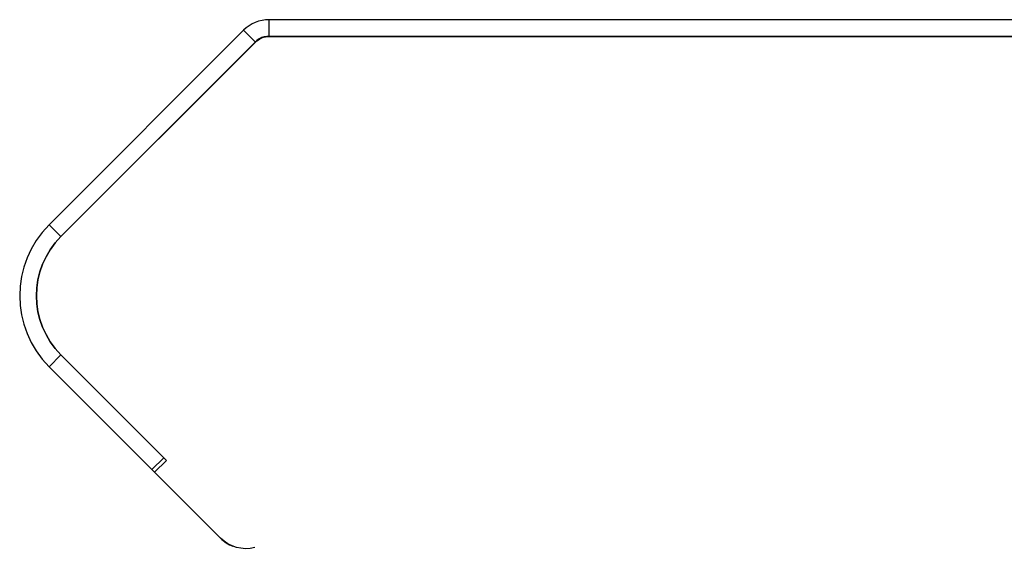
# Model space of a CAD drawing. Extents: x 618 to 2994, y 95 to 2618.
# Drawn here: x 2179 to 2296, y 2385 to 2448 of the extents above; entities that cross this region are included whole.
import ezdxf

# ---------------------------------------------------------------- set-up
doc = ezdxf.new("R2010")
doc.units = 0
doc.header["$LTSCALE"] = 10
doc.layers.add('Moffat_Profile', color=10, linetype='CONTINUOUS')

msp = doc.modelspace()

# ---------------------------------------------------------------- linework, layer by layer
at = {"layer": 'Moffat_Profile', "true_color": 0x000000}
for p, q in [((2208.53, 2445.84), (2208.53, 2447.84)), ((2917.58, 2447.84), (2208.53, 2447.84)), ((2205.47, 2446.57), (2182.22, 2423.33)), ((2206.88, 2445.16), (2205.47, 2446.57)), ((2918.31, 2445.84), (2208.27, 2445.84)), ((2208.53, 2445.84), (2917.58, 2445.84)), ((2207.07, 2445.34), (2183.64, 2421.91)), ((2183.64, 2421.91), (2206.88, 2445.16)), ((2183.64, 2421.91), (2182.22, 2423.33)), ((2183.64, 2407.77), (2182.22, 2406.36)), ((2183.64, 2407.77), (2196.26, 2395.15)), ((2195.93, 2395.48), (2183.64, 2407.77)), ((2182.22, 2406.36), (2194.51, 2394.07)), ((2194.51, 2394.07), (2195.93, 2395.48)), ((2202.71, 2385.87), (2194.51, 2394.07)), ((2196.26, 2395.15), (2194.84, 2393.73)), ((2194.84, 2393.73), (2202.72, 2385.86))]:
    msp.add_line(p, q, dxfattribs=at)
for centre, radius, start, end in [((2208.53, 2443.51), 4.33, 90, 135), ((2208.27, 2444.14), 1.7, 90, 135), ((2190.71, 2414.84), 12, 135, 225), ((2190.71, 2414.84), 10, 135, 225), ((2205.9, 2389.04), 4.5, 225, 247.5)]:
    msp.add_arc(centre, radius, start, end, dxfattribs=at)
at = {"layer": 'Moffat_Profile', "true_color": 0x000000, "extrusion": (0, 0, -1)}
for centre, radius, start, end in [((-2208.53, 2443.51), 2.33, 45, 90), ((-2190.71, 2414.84), 10, 315, 45), ((-2205.77, 2388.93), 4.33, 255.9363, 315)]:
    msp.add_arc(centre, radius, start, end, dxfattribs=at)

doc.saveas('drawing.dxf')
